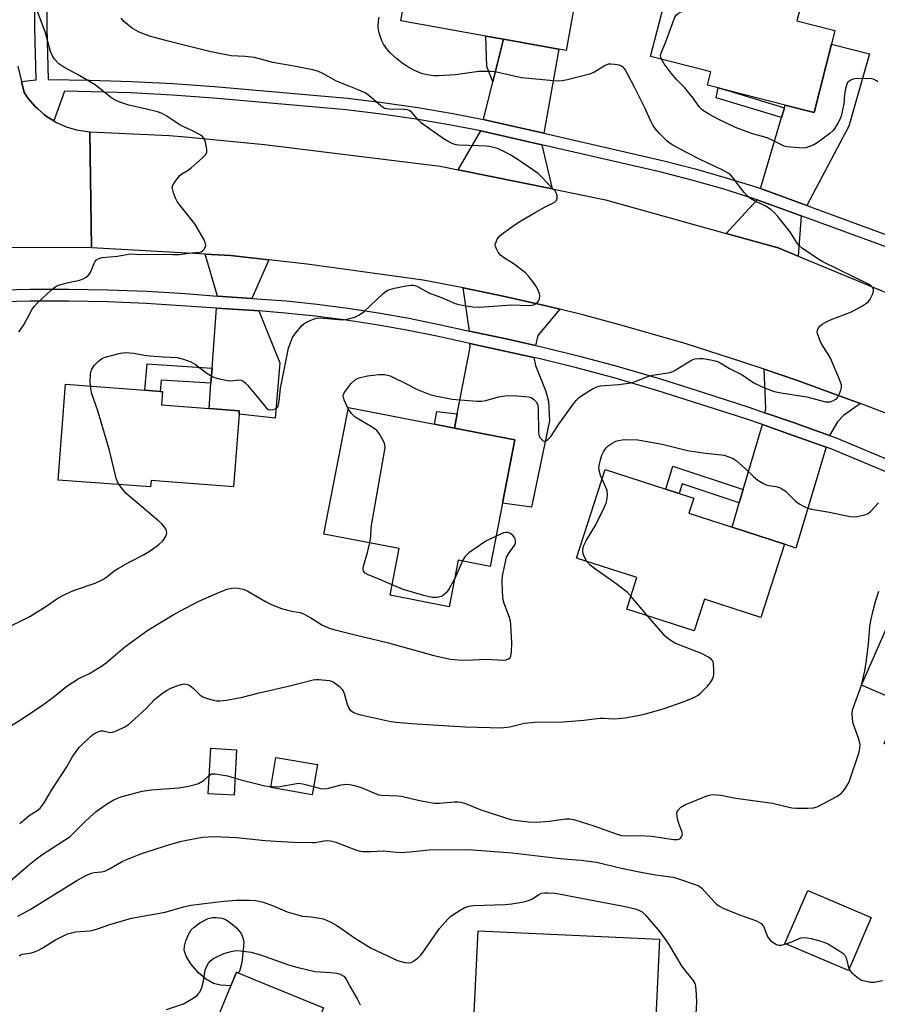
# Model space of a CAD drawing. Units: inches. Extents: x 1285765 to 1291765, y 537450 to 541450.
# Drawn here: x 1287778 to 1288040, y 540295 to 540596 of the extents above; entities that cross this region are included whole.
import ezdxf

# ---------------------------------------------------------------- set-up
doc = ezdxf.new("R2010")
doc.units = ezdxf.units.IN
doc.header["$MEASUREMENT"] = 0
for name, color, linetype in [('BLDG-Footprint', 5, 'Continuous'), ('CULTRL-Pad', 6, 'Continuous'), ('TRANS-Driveway', 251, 'Continuous'), ('TRANS-Non Street Sidewalk', 7, 'Continuous'), ('TRANS-Road', 130, 'Continuous'), ('TRANS-Street Sidewalk', 7, 'Continuous'), ('Undefined', 1, 'Continuous')]:
    doc.layers.add(name, color=color, linetype=linetype)

msp = doc.modelspace()

# ---------------------------------------------------------------- linework, layer by layer
at = {"layer": 'BLDG-Footprint'}
for points, elevation in [([(1287951.37, 540623.15), (1287944.8, 540586.35), (1287942.53, 540586.75), (1287925.58, 540589.78), (1287920.16, 540590.75), (1287894.22, 540595.38), (1287900.8, 540632.18)], 432.76), ([(1288025.88, 540588.28), (1288020.54, 540567.38), (1288011.73, 540569.64), (1287994.22, 540574.12), (1287991.23, 540574.88), (1287987.92, 540575.73), (1287988.96, 540579.81), (1287970.57, 540584.51), (1287977.22, 540610.51), (1288016.63, 540600.43), (1288015.33, 540595.36), (1288026.93, 540592.39)], 434.37), ([(1287844.72, 540475.04), (1287843.04, 540452.83), (1287817.83, 540454.73), (1287817.68, 540452.8), (1287789.46, 540454.93), (1287791.67, 540484.22), (1287815.96, 540482.39), (1287820.59, 540482.04), (1287821.3, 540481.99), (1287821, 540477.89), (1287835.56, 540476.79), (1287844.8, 540476.1)], 430.38), ([(1287925.29, 540447.88), (1287921.54, 540428.52), (1287911.76, 540430.41), (1287909, 540416.16), (1287890.91, 540419.66), (1287893.68, 540433.94), (1287870.67, 540438.39), (1287878.16, 540477.09), (1287904.46, 540472), (1287910.58, 540470.82), (1287929.03, 540467.25)], 432.23), ([(1288011.49, 540435.32), (1288004.23, 540412.86), (1287987, 540418.44), (1287983.86, 540408.75), (1287963.25, 540415.42), (1287966.39, 540425.1), (1287947.93, 540431.07), (1287956.7, 540458.15), (1287975.23, 540452.15), (1287979.26, 540450.85), (1287983.8, 540449.38), (1287982.3, 540444.77), (1287995.47, 540440.5)], 434.86), ([(1288092.61, 540408.57), (1288078, 540375.15), (1288070.83, 540378.28), (1288068.96, 540374), (1288062.32, 540376.91), (1288058.13, 540367.32), (1288049.04, 540371.29), (1288041.99, 540374.37), (1288046.2, 540383.99), (1288043.49, 540385.18), (1288044.7, 540387.95), (1288035.07, 540392.16), (1288050.32, 540427.05), (1288068.75, 540418.99), (1288074.29, 540416.57)], 437.1), ([(1287844, 540372.41), (1287843.2, 540358.47), (1287835.3, 540358.92), (1287836.11, 540372.86)], 435.86), ([(1287868.69, 540367.87), (1287867.1, 540358.66), (1287854.4, 540360.85), (1287855.99, 540370.06)], 435.89), ([(1288038.03, 540321.11), (1288031.1, 540304.84), (1288011.66, 540313.13), (1288018.6, 540329.4)], 437.62), ([(1287973.28, 540314.46), (1287971.85, 540283.95), (1287960.82, 540284.46), (1287949.31, 540285), (1287937.31, 540285.56), (1287936.98, 540278.42), (1287936.03, 540278.47), (1287918.61, 540279.28), (1287916.04, 540279.4), (1287917.8, 540317.04)], 441.15), ([(1287864.57, 540254.73), (1287857.61, 540237.67), (1287853.6, 540239.31), (1287822.54, 540251.98), (1287836.2, 540285.47), (1287840.39, 540295.75), (1287843.91, 540304.35), (1287849.33, 540302.14), (1287870.6, 540293.45), (1287861.45, 540271.02), (1287859.36, 540265.89), (1287858.08, 540262.75), (1287866.47, 540259.33)], 443.31)]:
    msp.add_lwpolyline(points, close=True, dxfattribs=dict(at, elevation=elevation))
at = {"layer": 'CULTRL-Pad'}
msp.add_lwpolyline([(1287844.93, 540305.01), (1287844.53, 540304.1), (1287843.91, 540304.35), (1287842.21, 540300.2), (1287839.04, 540300.4), (1287836.94, 540300.87), (1287834.47, 540302.31), (1287832.23, 540304.28), (1287829.99, 540306.87), (1287828.57, 540309.27), (1287827.98, 540311.11), (1287828.1, 540312.35), (1287828.5, 540313.97), (1287829.25, 540315.88), (1287830.08, 540317.29), (1287830.96, 540318.17), (1287832.75, 540319.5), (1287835.3, 540320.8), (1287836.6, 540321.06), (1287837.71, 540321.12), (1287839.6, 540320.86), (1287840.77, 540320.33), (1287842.13, 540319.48), (1287843.94, 540317.97), (1287845.38, 540316.22), (1287845.87, 540314.92), (1287846.16, 540313.55), (1287846.02, 540311.07), (1287845.62, 540307.36)], close=True, dxfattribs=at)
at = {"layer": 'TRANS-Driveway'}
for points in [[(1287937.93, 540560.99), (1287920.74, 540564.93), (1287919.52, 540565.19), (1287922.38, 540576.78), (1287925.58, 540589.78), (1287942.53, 540586.75)], [(1288018.3, 540538.89), (1288004.13, 540544.08), (1288010.6, 540565.83), (1288011.48, 540568.78), (1288011.74, 540569.64), (1288020.54, 540567.38), (1288025.88, 540588.28), (1288037.54, 540585.3), (1288031.16, 540563.19)], [(1287937.3, 540557.47), (1287940.44, 540543.99), (1287911.7, 540549.84), (1287918.66, 540561.73), (1287919.99, 540561.44)], [(1288016.61, 540535.71), (1288015.65, 540523.42), (1288009.56, 540525.95), (1287993.67, 540530.38), (1288003.11, 540540.65)], [(1287853.82, 540522.28), (1287848.61, 540510.49), (1287838.15, 540511.19), (1287834.35, 540524.04), (1287842.08, 540523.62)], [(1287942.81, 540507.16), (1287936.12, 540499.13), (1287935.41, 540496.11), (1287926.44, 540498.11), (1287915.18, 540500.49), (1287913.29, 540513.76), (1287925.52, 540511.2), (1287937.69, 540508.38)], [(1287850.82, 540506.65), (1287857.19, 540490.78), (1287855.73, 540473.89), (1287844.72, 540475.04), (1287844.8, 540476.1), (1287835.56, 540476.79), (1287836.15, 540484.53), (1287836.49, 540489.16), (1287837.87, 540507.49), (1287849.47, 540506.74)], [(1287934.82, 540492.45), (1287935.4, 540489.93), (1287938.39, 540482.28), (1287939.32, 540479.02), (1287939.62, 540473.06), (1287934.16, 540446.65), (1287925.29, 540447.88), (1287929.03, 540467.25), (1287910.58, 540470.82), (1287911.41, 540475.14), (1287915.37, 540495.59), (1287915.34, 540496.68)], [(1288034.75, 540478.33), (1288029.54, 540474.64), (1288027.75, 540472.76), (1288025.28, 540468.54), (1288013.95, 540472.58), (1288005.5, 540475.52), (1288005.76, 540476.83), (1288005.31, 540488.79), (1288015.5, 540485.32), (1288032.38, 540479.2)], [(1288024.22, 540464.99), (1288015.01, 540434.04), (1288011.49, 540435.32), (1287995.47, 540440.5), (1287997.67, 540447.92), (1287998.87, 540451.98), (1288004.77, 540471.86), (1288012.72, 540469.08)]]:
    msp.add_lwpolyline(points, close=True, dxfattribs=at)
at = {"layer": 'TRANS-Non Street Sidewalk'}
for points in [[(1287925.58, 540589.78), (1287922.38, 540576.78), (1287920.53, 540581.44), (1287920.16, 540590.74)], [(1288011.48, 540568.78), (1288010.6, 540565.83), (1287990.61, 540571.89), (1287991.23, 540574.88), (1287994.22, 540574.12)], [(1287836.49, 540489.16), (1287836.15, 540484.53), (1287820.89, 540485.52), (1287820.59, 540482.04), (1287815.96, 540482.39), (1287816.65, 540490.45)], [(1287911.41, 540475.14), (1287910.58, 540470.82), (1287904.46, 540472), (1287905.21, 540475.91)], [(1287998.87, 540451.98), (1287997.67, 540447.92), (1287980.17, 540453.75), (1287979.26, 540450.85), (1287975.23, 540452.15), (1287977.41, 540459.12)]]:
    msp.add_lwpolyline(points, close=True, dxfattribs=at)
at = {"layer": 'TRANS-Road'}
for points in [[(1287777.12, 540581.56), (1287778.2, 540576.88), (1287779, 540573.44), (1287779.61, 540572.54), (1287780.27, 540571.67), (1287782.39, 540569.2), (1287783.16, 540568.43), (1287785.23, 540566.68), (1287786.11, 540566.05), (1287788.05, 540564.82), (1287788.89, 540564.32), (1287791.86, 540562.99), (1287794.99, 540562.04), (1287799.11, 540561.41), (1287799.62, 540525.94), (1287766.37, 540526.07)], [(1288057.31, 540469.65), (1288034.75, 540478.33), (1288032.38, 540479.2), (1288015.5, 540485.32), (1288005.31, 540488.79), (1287998.5, 540491.1), (1287981.41, 540496.59), (1287961.91, 540502.24), (1287949.83, 540505.43), (1287942.81, 540507.16), (1287937.69, 540508.38), (1287925.52, 540511.2), (1287913.29, 540513.76), (1287901.02, 540516.1), (1287865.56, 540520.94), (1287853.82, 540522.28), (1287842.08, 540523.62), (1287834.35, 540524.04), (1287799.62, 540525.94), (1287799.11, 540561.41), (1287823.36, 540560.27), (1287828.32, 540559.91), (1287852.48, 540557.54), (1287906.2, 540550.97), (1287911.7, 540549.84), (1287940.44, 540543.99), (1287956.82, 540540.65), (1287993.67, 540530.38), (1288009.56, 540525.95), (1288015.65, 540523.42), (1288069.61, 540501.08)]]:
    msp.add_lwpolyline(points, dxfattribs=at)
at = {"layer": 'TRANS-Street Sidewalk'}
for points in [[(1288053.36, 540522.25), (1288016.61, 540535.71), (1288003.11, 540540.65), (1288001.91, 540541.09), (1287992.62, 540543.98), (1287983.22, 540546.67), (1287973.75, 540549.14), (1287937.3, 540557.47), (1287919.99, 540561.44), (1287918.66, 540561.73), (1287909.45, 540563.53), (1287898.84, 540565.34), (1287888.18, 540566.88), (1287877.49, 540568.15), (1287836.96, 540571.75), (1287824.31, 540572.67), (1287811.66, 540573.32), (1287791.36, 540573.92), (1287788.05, 540564.82), (1287786.11, 540566.05), (1287785.23, 540566.68), (1287783.16, 540568.43), (1287782.39, 540569.2), (1287780.27, 540571.67), (1287779.61, 540572.54), (1287779, 540573.44), (1287778.2, 540576.88), (1287782.65, 540577.31), (1287782.25, 540593.16), (1287782.25, 540638)], [(1287785.93, 540637.9), (1287785.93, 540593.21), (1287786.32, 540577.4), (1287799.07, 540577.27), (1287811.81, 540576.88), (1287824.53, 540576.23), (1287837.24, 540575.31), (1287877.86, 540571.69), (1287888.64, 540570.41), (1287899.39, 540568.86), (1287910.09, 540567.04), (1287919.52, 540565.19), (1287920.74, 540564.93), (1287937.93, 540560.99), (1287974.61, 540552.6), (1287984.16, 540550.11), (1287993.64, 540547.4), (1288003.06, 540544.47), (1288004.13, 540544.08), (1288018.3, 540538.89), (1288054.65, 540525.58)], [(1287734.82, 540512.23), (1287780.83, 540513.34), (1287792.73, 540513.36), (1287804.63, 540513.13), (1287816.52, 540512.66), (1287828.4, 540511.94), (1287838.15, 540511.19), (1287848.61, 540510.49), (1287859.16, 540509.69), (1287868.58, 540508.71), (1287877.97, 540507.5), (1287887.33, 540506.07), (1287896.65, 540504.42), (1287905.94, 540502.55), (1287915.18, 540500.49), (1287926.44, 540498.11), (1287935.41, 540496.11), (1287937.68, 540495.61), (1287948.86, 540492.85), (1287959.98, 540489.88), (1287973.57, 540485.85), (1287987.09, 540481.63), (1288000.56, 540477.22), (1288005.5, 540475.52), (1288013.95, 540472.58), (1288025.28, 540468.54), (1288027.3, 540467.82), (1288086.83, 540442.89)], [(1288085.23, 540439.55), (1288025.96, 540464.36), (1288024.22, 540464.99), (1288012.72, 540469.08), (1288004.77, 540471.86), (1287999.38, 540473.71), (1287972.49, 540482.31), (1287958.97, 540486.32), (1287947.93, 540489.27), (1287936.83, 540492.01), (1287934.82, 540492.45), (1287915.34, 540496.68), (1287905.16, 540498.93), (1287895.96, 540500.79), (1287886.73, 540502.42), (1287877.45, 540503.84), (1287868.15, 540505.03), (1287858.82, 540506.01), (1287850.82, 540506.65), (1287849.47, 540506.74), (1287837.87, 540507.49), (1287816.34, 540508.96), (1287804.52, 540509.43), (1287792.7, 540509.66), (1287780.87, 540509.64), (1287735.06, 540508.53)]]:
    msp.add_lwpolyline(points, dxfattribs=at)
at = {"layer": 'Undefined'}
for p, q in [((1287969.73, 540413.32, 434), (1287964.53, 540419.35, 434)), ((1288035.07, 540392.16, 436), (1288035.08, 540392.19, 436))]:
    msp.add_line(p, q, dxfattribs=at)
for points, elevation in [([(1287973.88, 540583.66), (1287973.7, 540584.22), (1287973.64, 540584.76), (1287973.86, 540585.85), (1287975.19, 540588.94), (1287977.63, 540595.71), (1287977.99, 540596.51), (1287978.48, 540597.2), (1287979.11, 540597.73), (1287981.91, 540599.21), (1287991.16, 540605.02), (1287992.34, 540605.69), (1287993.68, 540606.3)], 434), ([(1287777.38, 540500.28), (1287778.13, 540501.15), (1287778.89, 540502.37), (1287781.37, 540506.96), (1287782.18, 540508.15), (1287783.21, 540509.21), (1287787.34, 540513.08), (1287788.48, 540514), (1287789.51, 540514.5), (1287792.62, 540515.37), (1287795.99, 540516.03), (1287797.03, 540516.43), (1287797.99, 540516.97), (1287798.63, 540517.48), (1287799.2, 540518.22), (1287800.64, 540521.66), (1287801.16, 540522.28), (1287801.81, 540522.72), (1287802.88, 540523.04), (1287807.61, 540523.42), (1287811.46, 540524.11), (1287814.61, 540523.89), (1287819.8, 540523.97), (1287824.49, 540523.87), (1287826.48, 540523.96), (1287830.29, 540524.44), (1287832.77, 540524.65), (1287833.17, 540524.76), (1287833.57, 540524.99), (1287834.11, 540525.59), (1287834.49, 540526.3), (1287834.59, 540526.8), (1287834.42, 540527.59), (1287834.05, 540528.38), (1287831.2, 540533.33), (1287826.71, 540538.92), (1287825.84, 540540.13), (1287825.34, 540541.17), (1287824.72, 540542.78), (1287824.46, 540543.59), (1287824.32, 540544.38), (1287824.48, 540545.12), (1287824.87, 540545.83), (1287825.87, 540547.2), (1287826.61, 540548.05), (1287827.26, 540548.58), (1287829.18, 540549.73), (1287830.11, 540550.4), (1287833.6, 540553.52), (1287834.55, 540554.55), (1287834.85, 540555.26), (1287834.86, 540556.06), (1287834.43, 540558.32), (1287834.06, 540559.36), (1287833.55, 540559.98), (1287832.61, 540560.64), (1287830.55, 540561.78), (1287826.7, 540563.48), (1287822.62, 540566.28), (1287821.25, 540567.04), (1287819.75, 540567.55), (1287816.45, 540568.41), (1287811.03, 540569.61), (1287808.25, 540570.54), (1287806.64, 540571.23), (1287805.43, 540572.09), (1287800.77, 540575.86), (1287795.37, 540578.95), (1287791.13, 540581.18), (1287789.61, 540582.29), (1287788.3, 540583.67), (1287787.7, 540584.69), (1287787.11, 540586.06), (1287785.52, 540591.69), (1287782.98, 540598.53)], 428), ([(1287799.32, 540483.64), (1287799.25, 540485.06), (1287799.32, 540487.16), (1287799.44, 540488.03), (1287799.71, 540488.83), (1287800.47, 540490), (1287801.67, 540491.21), (1287802.78, 540492.08), (1287803.82, 540492.55), (1287808.45, 540493.7), (1287809.33, 540493.85), (1287810.2, 540493.9), (1287812.54, 540493.7), (1287815.72, 540493.11), (1287817.47, 540492.89), (1287821.58, 540492.57), (1287825.82, 540492.39), (1287827.79, 540491.92), (1287829.99, 540491.11), (1287831.37, 540490.22), (1287834.9, 540487.58), (1287836.16, 540486.82), (1287837.22, 540486.33), (1287839.21, 540485.76), (1287841.23, 540485.33), (1287842.08, 540485.3), (1287844.7, 540485.55), (1287845.43, 540485.45), (1287845.89, 540485.26), (1287846.52, 540484.74), (1287847.3, 540483.9), (1287850.89, 540479.67), (1287853.09, 540476.95), (1287853.51, 540476.61), (1287853.98, 540476.42), (1287855.07, 540476.45), (1287855.85, 540476.68), (1287856.28, 540476.96), (1287856.54, 540477.34), (1287856.8, 540478.04), (1287857, 540479.09), (1287857.43, 540483), (1287859.43, 540493.23), (1287859.88, 540495.26), (1287860.74, 540497.7), (1287861.1, 540498.48), (1287861.73, 540499.43), (1287864.06, 540502.34), (1287864.93, 540503.02), (1287866.71, 540503.84), (1287868.29, 540504.39), (1287869.43, 540504.5), (1287876.35, 540503.93), (1287877.81, 540504.14), (1287880.12, 540504.72), (1287881.39, 540505.32), (1287882.96, 540506.45), (1287888.67, 540511.84), (1287889.33, 540512.4), (1287890.05, 540512.88), (1287890.83, 540513.22), (1287892.22, 540513.58), (1287895.76, 540514.33), (1287897.33, 540514.56), (1287898.1, 540514.54), (1287899.1, 540514.25), (1287902.94, 540512.04), (1287906.67, 540510.77), (1287910.83, 540508.93), (1287911.94, 540508.59), (1287914.22, 540508.19), (1287916.24, 540507.91), (1287918.27, 540507.82), (1287922.56, 540508.07), (1287928.04, 540508.53), (1287933.33, 540508.36), (1287934.36, 540508.46), (1287935.09, 540508.67), (1287935.74, 540509.02), (1287936.28, 540509.61), (1287936.61, 540510.35), (1287936.72, 540511.16), (1287936.56, 540511.94), (1287936.26, 540512.71), (1287935.66, 540513.98), (1287935.09, 540514.96), (1287933.35, 540517.23), (1287932.34, 540518.26), (1287928.59, 540521.13), (1287925.6, 540522.99), (1287924.7, 540523.73), (1287923.97, 540524.63), (1287923.43, 540525.6), (1287923.13, 540526.36), (1287923.08, 540527.11), (1287923.31, 540527.84), (1287923.67, 540528.56), (1287924.49, 540529.65), (1287925.62, 540530.57), (1287929.2, 540533.13), (1287930.91, 540534.26), (1287935.23, 540536.81), (1287938.34, 540538.51), (1287940.71, 540539.61), (1287941.38, 540540.01), (1287941.82, 540540.48), (1287942.03, 540541.17), (1287941.97, 540541.99), (1287941.73, 540542.79), (1287941.34, 540543.36), (1287939.95, 540544.68), (1287937.62, 540547.27), (1287936.16, 540548.68), (1287931.34, 540552.07), (1287927.84, 540554.28), (1287926.32, 540555.15), (1287923.73, 540556.34), (1287921.31, 540556.96), (1287920.16, 540557.09), (1287917.82, 540557.2), (1287911.93, 540557.32), (1287911.09, 540557.42), (1287910.11, 540557.74), (1287908.85, 540558.39), (1287907.14, 540559.44), (1287900.56, 540564.09), (1287899.49, 540565.08), (1287897.68, 540567.27), (1287896.83, 540567.92), (1287896.14, 540568.16), (1287895.37, 540568.28), (1287890.65, 540568.38), (1287889.79, 540568.47), (1287889.25, 540568.62), (1287888.77, 540568.86), (1287888.08, 540569.36), (1287884.4, 540572.55), (1287883.26, 540573.33), (1287881.18, 540574.29), (1287874.57, 540576.97), (1287870.13, 540579.42), (1287869.06, 540579.93), (1287867.34, 540580.38), (1287861.49, 540581.54), (1287855.09, 540582.62), (1287850.55, 540583.91), (1287849.44, 540584.16), (1287846.63, 540584.46), (1287842.33, 540584.72), (1287839.74, 540585.16), (1287835.73, 540586), (1287823.42, 540589.05), (1287817.37, 540590.75), (1287814.24, 540591.96), (1287813.29, 540592.43), (1287812.19, 540593.1), (1287810.61, 540594.3), (1287809.54, 540595.22), (1287808.66, 540596.2)], 430), ([(1287878.09, 540476.72), (1287876.85, 540479.47), (1287876.62, 540480.25), (1287876.58, 540480.76), (1287876.67, 540481.18), (1287877.04, 540481.91), (1287878.97, 540484.48), (1287880.22, 540485.6), (1287880.92, 540486.02), (1287881.45, 540486.23), (1287884.02, 540486.79), (1287887.49, 540487.23), (1287889.23, 540487.19), (1287890.09, 540487.04), (1287890.92, 540486.78), (1287896.54, 540484.07), (1287898.94, 540482.76), (1287903.03, 540481.11), (1287904.72, 540480.67), (1287909.85, 540479.65), (1287917.4, 540479.09), (1287918.83, 540479.05), (1287920.15, 540479.21), (1287924.05, 540480.34), (1287926.07, 540480.66), (1287928.69, 540480.76), (1287933.27, 540480.33), (1287934.08, 540480.13), (1287934.78, 540479.71), (1287935.55, 540478.87), (1287935.96, 540478.14), (1287936.11, 540477.59), (1287936.19, 540476.72), (1287936.25, 540469.53), (1287936.35, 540468.7), (1287936.67, 540467.98), (1287937.16, 540467.39), (1287937.72, 540466.95), (1287938.12, 540466.82), (1287938.33, 540466.84), (1287938.76, 540467.02), (1287939.18, 540467.31), (1287940.16, 540468.29), (1287942.53, 540472), (1287946.7, 540477.84), (1287947.8, 540479.21), (1287948.77, 540480.12), (1287950.07, 540481.1), (1287952.84, 540482.77), (1287954.17, 540483.42), (1287955.27, 540483.72), (1287960.82, 540484.12), (1287964.5, 540484.68), (1287965.89, 540485.1), (1287969.75, 540486.55), (1287971.14, 540487), (1287976.55, 540487.86), (1287977.34, 540488.16), (1287978.1, 540488.56), (1287983.03, 540491.61), (1287984.09, 540491.97), (1287985.51, 540492.09), (1287986.65, 540492.05), (1287988.35, 540491.78), (1287990.31, 540491.39), (1287991.37, 540491.05), (1287994.66, 540489.02), (1287998.55, 540487.15), (1288002.15, 540484.66), (1288004.52, 540483.58), (1288007.73, 540482.25), (1288008.82, 540481.95), (1288010.48, 540481.64), (1288018.3, 540480.38), (1288024.08, 540478.87), (1288024.95, 540478.8), (1288025.5, 540478.88), (1288026.28, 540479.17), (1288027.02, 540479.57), (1288027.46, 540479.9), (1288027.81, 540480.31), (1288028.21, 540481.05), (1288028.7, 540482.4), (1288028.9, 540483.22), (1288028.91, 540484.04), (1288028.37, 540485.68), (1288025.58, 540492.17), (1288024.87, 540493.45), (1288022.93, 540496.41), (1288022.28, 540497.69), (1288021.55, 540499.76), (1288021.49, 540500.27), (1288021.56, 540500.75), (1288021.92, 540501.44), (1288022.42, 540502.07), (1288023.05, 540502.62), (1288023.78, 540503.06), (1288025.61, 540503.92), (1288031.98, 540506.39), (1288035.35, 540508.21), (1288036.59, 540508.98), (1288037.24, 540509.53), (1288037.71, 540510.2), (1288038.41, 540511.72), (1288038.71, 540512.74), (1288038.71, 540513.22), (1288038.54, 540513.67), (1288038.05, 540514.26), (1288037.38, 540514.74), (1288023.24, 540521.65), (1288021.71, 540522.57), (1288017.03, 540525.72), (1288016.14, 540526.52), (1288015.35, 540527.4), (1288013.13, 540530.9), (1288009.47, 540535.49), (1288008.32, 540536.81), (1288007.45, 540537.55), (1288005.81, 540538.66), (1288004.82, 540539.2), (1288003.34, 540539.81), (1288002.32, 540540.32), (1288001.09, 540541.06), (1288000.18, 540541.74), (1287999.2, 540542.84), (1287995.61, 540547.6), (1287995.01, 540548.25), (1287994.48, 540548.69), (1287992.42, 540549.85), (1287985.94, 540552.86), (1287981.5, 540555.12), (1287977.33, 540557.38), (1287976.58, 540557.87), (1287975.66, 540558.63), (1287973.32, 540560.92), (1287971.98, 540562.49), (1287971.3, 540563.44), (1287970.63, 540564.7), (1287968.73, 540568.95), (1287965.71, 540574.93), (1287962.75, 540580.47), (1287962.28, 540581.11), (1287961.72, 540581.52), (1287960.94, 540581.8), (1287959.53, 540582.07), (1287958.39, 540582.19), (1287957.58, 540582.13), (1287956.64, 540581.73), (1287953.2, 540579.64), (1287951.87, 540579.06), (1287945.18, 540577.32), (1287943.5, 540577.02), (1287942.41, 540576.96), (1287940.79, 540577.03), (1287936.59, 540577.48), (1287931.05, 540577.94), (1287924.79, 540579.43), (1287923.02, 540579.75), (1287921.85, 540579.85), (1287918.01, 540579.86), (1287910.88, 540578.85), (1287905.8, 540578.56), (1287904.31, 540578.58), (1287902.25, 540578.87), (1287900.52, 540579.27), (1287898.36, 540580.17), (1287896.61, 540581.14), (1287894.51, 540582.56), (1287892.96, 540583.8), (1287891.07, 540585.53), (1287889.96, 540586.86), (1287888.95, 540588.29), (1287888.41, 540589.31), (1287887.53, 540591.77), (1287887.33, 540592.61), (1287887.26, 540593.43), (1287887.32, 540595.36), (1287887.55, 540596.48)], 432), ([(1288040.04, 540576.73), (1288039.64, 540577.06), (1288038.93, 540577.42), (1288038.11, 540577.62), (1288033.92, 540577.76), (1288033.04, 540577.69), (1288032.5, 540577.57), (1288031.79, 540577.26), (1288031.15, 540576.84), (1288030.81, 540576.49), (1288030.54, 540576.01), (1288030.13, 540574.61), (1288029.82, 540572.84), (1288029.6, 540570.01), (1288029.18, 540567.65), (1288028.84, 540566.2), (1288028.51, 540565.37), (1288027.8, 540564.07), (1288026.87, 540562.54), (1288026.34, 540561.83), (1288025.41, 540560.96), (1288021.45, 540558.1), (1288020.45, 540557.51), (1288019.15, 540556.91), (1288018.08, 540556.55), (1288017.24, 540556.45), (1288013.41, 540556.71), (1288012.25, 540556.87), (1288011.42, 540557.08), (1288007.7, 540558.92), (1288006.23, 540559.56), (1288001.37, 540560.97), (1287996.53, 540562.72), (1287991.21, 540565.33), (1287988.53, 540566.75), (1287987.05, 540567.64), (1287986.19, 540568.31), (1287985.46, 540569.08), (1287983.67, 540571.68), (1287981.87, 540573.93), (1287980.91, 540575.02), (1287978.62, 540577.35), (1287976.87, 540579.39), (1287974.75, 540582.21), (1287973.88, 540583.66)], 434), ([(1287808.05, 540453.53), (1287807.58, 540454.37), (1287807.16, 540455.5), (1287805.17, 540463.94), (1287801.58, 540476.07), (1287799.66, 540481.62), (1287799.47, 540482.42), (1287799.32, 540483.64)], 430), ([(1287884.69, 540435.68), (1287885.04, 540437.66), (1287885.13, 540440.2), (1287885.3, 540441.63), (1287889.22, 540463.63), (1287889.37, 540464.8), (1287889.35, 540465.65), (1287889.1, 540466.43), (1287888.44, 540467.69), (1287887.55, 540469.18), (1287886.86, 540470.07), (1287885.46, 540471.09), (1287880.28, 540474.11), (1287879.12, 540475.25), (1287878.09, 540476.72)], 432), ([(1287955.72, 540455.14), (1287955.26, 540456.34), (1287954.9, 540457.62), (1287954.79, 540458.38), (1287954.84, 540459.37), (1287955.22, 540461.11), (1287955.64, 540462.53), (1287956.14, 540463.59), (1287956.95, 540464.81), (1287957.59, 540465.4), (1287958.84, 540466.22), (1287959.9, 540466.77), (1287960.73, 540467.04), (1287961.86, 540467.25), (1287962.74, 540467.33), (1287966.62, 540467.18), (1287968.93, 540466.85), (1287974.06, 540465.86), (1287981.85, 540463.94), (1287987.39, 540463.16), (1287992.25, 540462.67), (1287993.09, 540462.5), (1287994.18, 540462.14), (1287995.77, 540461.47), (1287996.74, 540460.86), (1287999.56, 540458.35), (1288002.01, 540455.97), (1288003.4, 540454.92), (1288004.88, 540453.97), (1288005.92, 540453.46), (1288006.75, 540453.24), (1288008.91, 540452.95), (1288009.95, 540452.61), (1288010.94, 540452.14), (1288011.83, 540451.47), (1288014.85, 540448.45), (1288016, 540447.61), (1288017.29, 540446.88), (1288018.65, 540446.3), (1288019.75, 540446), (1288025.23, 540445.08), (1288031.46, 540443.73), (1288032.6, 540443.66), (1288033.75, 540443.8), (1288036.03, 540444.29), (1288037.09, 540444.7), (1288037.95, 540445.4), (1288040.28, 540447.97)], 434), ([(1287772.53, 540409.13), (1287780.81, 540413.22), (1287785.65, 540416.23), (1287789.35, 540418.75), (1287791.69, 540420), (1287794.12, 540421.13), (1287800.72, 540423.42), (1287803.12, 540424.48), (1287804.3, 540425.26), (1287806.56, 540427.1), (1287807.52, 540427.77), (1287811.36, 540429.94), (1287815.5, 540432.07), (1287817.9, 540433.5), (1287820.23, 540435.21), (1287821.5, 540436.38), (1287822.23, 540437.55), (1287822.53, 540438.3), (1287822.64, 540438.79), (1287822.6, 540439.28), (1287822.41, 540439.75), (1287821.65, 540440.9), (1287821.1, 540441.55), (1287820.22, 540442.37), (1287810.22, 540450.84), (1287809.05, 540452.13), (1287808.05, 540453.53)], 430), ([(1287951.11, 540430.05), (1287950.32, 540431.3), (1287949.99, 540432.29), (1287949.89, 540433.61), (1287950.09, 540434.67), (1287950.93, 540436.48), (1287953.86, 540441.24), (1287956.52, 540446.77), (1287956.98, 540447.84), (1287957.21, 540448.66), (1287957.37, 540450.32), (1287957.27, 540451.68), (1287956.92, 540452.63), (1287955.72, 540455.14)], 434), ([(1287773.62, 540378.93), (1287778.99, 540382.31), (1287785.09, 540386.36), (1287788.25, 540388.69), (1287792.12, 540391.84), (1287793.78, 540393.01), (1287795.5, 540394.08), (1287799.01, 540395.76), (1287802.98, 540398.16), (1287804.11, 540399.05), (1287809.78, 540403.94), (1287816.81, 540408.95), (1287824.55, 540413.68), (1287826.59, 540414.84), (1287832.27, 540417.81), (1287838.72, 540420.64), (1287841.12, 540421.52), (1287842.47, 540421.87), (1287843.31, 540421.91), (1287844.43, 540421.85), (1287846.07, 540421.55), (1287847.37, 540420.93), (1287852.85, 540417.72), (1287854.87, 540416.72), (1287857.72, 540415.65), (1287859.23, 540415.17), (1287860.91, 540414.76), (1287863.42, 540414.37), (1287864.48, 540414.02), (1287866.73, 540412.75), (1287870, 540410.59), (1287872.1, 540409.67), (1287873.76, 540409.17), (1287880.64, 540407.46), (1287890.06, 540405.21), (1287904.27, 540401.2), (1287909.4, 540400.15), (1287911.67, 540399.88), (1287914.5, 540399.86), (1287920.05, 540400.16), (1287925.73, 540399.83), (1287926.43, 540399.91), (1287927.07, 540400.18), (1287927.59, 540400.62), (1287927.83, 540401.04), (1287928.08, 540402.38), (1287928.17, 540405.22), (1287927.85, 540410.58), (1287927.72, 540411.71), (1287927.44, 540412.85), (1287925.79, 540417.2), (1287925.5, 540418.3), (1287925.29, 540420.58), (1287925.18, 540424.31), (1287925.33, 540425.48), (1287925.99, 540429.01), (1287926.55, 540431.32), (1287927.07, 540432.33), (1287929.02, 540435.13), (1287929.21, 540435.64), (1287929.24, 540436.43), (1287929.03, 540437.2), (1287928.57, 540437.86), (1287927.69, 540438.55), (1287926.94, 540438.87), (1287926.44, 540438.92), (1287925.61, 540438.74), (1287923.33, 540437.75)], 432), ([(1287923.33, 540437.75), (1287920.17, 540436.18), (1287915.02, 540432.61), (1287914.33, 540432.06), (1287913.77, 540431.47), (1287913.05, 540430.16)], 432), ([(1287891.53, 540422.84), (1287887.28, 540424.69), (1287883.98, 540426.03), (1287883.27, 540426.44), (1287882.81, 540427), (1287882.66, 540427.73), (1287882.77, 540428.55), (1287884.04, 540432.77), (1287884.69, 540435.68)], 432), ([(1287913.05, 540430.16), (1287911.35, 540426.19), (1287910.66, 540424.76)], 432), ([(1287964.53, 540419.35), (1287963.47, 540420.51), (1287962.62, 540421.27), (1287960.34, 540422.98), (1287953.41, 540427.83), (1287952.11, 540428.92), (1287951.11, 540430.05)], 434), ([(1287910.66, 540424.76), (1287908.84, 540421.58), (1287908.01, 540420.4), (1287907.36, 540419.81), (1287906.64, 540419.34), (1287906.13, 540419.14), (1287905.35, 540419.01), (1287903.73, 540419.02), (1287901.19, 540419.58), (1287894.89, 540421.43), (1287891.53, 540422.84)], 432), ([(1288035.08, 540392.19), (1288036.05, 540396.57), (1288036.61, 540399.84), (1288037.22, 540404.82), (1288037.62, 540410.01), (1288037.88, 540412), (1288038.61, 540415.05), (1288039.37, 540417.76), (1288040.37, 540420.92)], 436), ([(1287777.66, 540349.81), (1287780.58, 540352.3), (1287783.04, 540353.81), (1287783.89, 540354.56), (1287785.12, 540356.2), (1287787.28, 540359.83), (1287792.09, 540367.22), (1287793.58, 540369.9), (1287795.16, 540372.23), (1287795.84, 540373.12), (1287796.62, 540373.96), (1287799.36, 540376.49), (1287800.37, 540377.29), (1287801.52, 540377.93), (1287802.51, 540378.21), (1287803.18, 540378.18), (1287805.27, 540377.73), (1287806.08, 540377.8), (1287807.44, 540378.29), (1287809.84, 540379.43), (1287810.79, 540380.08), (1287812.78, 540381.74), (1287816.36, 540385.08), (1287818.93, 540387.79), (1287820.96, 540389.38), (1287822.6, 540390.53), (1287823.84, 540391.25), (1287826.32, 540392.17), (1287827.44, 540392.48), (1287828, 540392.55), (1287828.94, 540392.41), (1287829.67, 540392.03), (1287830.8, 540391.12), (1287832.72, 540389.25), (1287833.68, 540388.63), (1287835.02, 540388.12), (1287836.95, 540387.55), (1287837.79, 540387.4), (1287838.88, 540387.37), (1287840.88, 540387.61), (1287845.81, 540388.54), (1287850.86, 540389.87), (1287860.65, 540392.06), (1287867.39, 540393.77), (1287868.24, 540393.87), (1287869.1, 540393.87), (1287872.24, 540393.61), (1287873.05, 540393.4), (1287873.82, 540392.99), (1287875.46, 540391.72), (1287876.29, 540390.89), (1287876.59, 540390.43), (1287876.91, 540389.66), (1287877.83, 540386.36), (1287878.3, 540385.16), (1287878.74, 540384.56), (1287879.84, 540383.83), (1287880.84, 540383.39), (1287881.95, 540383.08), (1287891.1, 540381.09), (1287892.8, 540380.82), (1287897.5, 540380.42), (1287913.78, 540379.47), (1287921.51, 540379.17), (1287924.73, 540379.14), (1287927.48, 540379.46), (1287932.03, 540380.52), (1287935.19, 540380.89), (1287943.81, 540380.92), (1287950.14, 540381.48), (1287955.09, 540382.03), (1287956.14, 540382.05), (1287959.27, 540381.9), (1287960.69, 540381.94), (1287962.69, 540382.18), (1287966.69, 540382.84), (1287968.99, 540383.41), (1287974.42, 540384.93), (1287980.84, 540387.17), (1287983.32, 540388.17), (1287984.38, 540388.68), (1287985.09, 540389.15), (1287985.96, 540389.87), (1287988, 540391.83), (1287988.87, 540393.03), (1287989.47, 540394.04), (1287989.8, 540394.84), (1287989.91, 540395.4), (1287989.95, 540396.87), (1287989.85, 540398.63), (1287989.67, 540399.43), (1287989.21, 540400.06), (1287988.27, 540400.71), (1287986.15, 540401.81), (1287978.95, 540404.56), (1287977.89, 540405.07), (1287976.89, 540405.69), (1287975.69, 540406.56), (1287975.05, 540407.14), (1287969.73, 540413.32)], 434), ([(1287867.52, 540361.13), (1287869.68, 540360.57), (1287871.01, 540360.46), (1287872.09, 540360.64), (1287875.96, 540361.69), (1287877.41, 540361.87), (1287878.57, 540361.83), (1287880.02, 540361.5), (1287882.03, 540360.91), (1287886.66, 540358.94), (1287887.49, 540358.65), (1287888.32, 540358.48), (1287893.26, 540358.29), (1287894.41, 540358.18), (1287899.9, 540356.86), (1287904.53, 540356.06), (1287906.02, 540356.08), (1287910.46, 540356.51), (1287911.78, 540356.5), (1287912.53, 540356.4), (1287914, 540355.95), (1287918.63, 540354.07), (1287920.56, 540353.37), (1287925.85, 540351.64), (1287927.79, 540351.09), (1287928.92, 540350.86), (1287933.24, 540350.32), (1287935.7, 540350.28), (1287939.61, 540350.53), (1287944.54, 540351.31), (1287945.91, 540351.29), (1287947.42, 540350.94), (1287953.25, 540349.18), (1287960.02, 540346.67), (1287961.65, 540346.23), (1287963.29, 540346.03), (1287967.24, 540346.13), (1287970.8, 540345.95), (1287972.86, 540345.71), (1287977.52, 540344.91), (1287978.77, 540344.91), (1287979.39, 540345.12), (1287979.74, 540345.39), (1287980.13, 540345.98), (1287980.3, 540346.66), (1287980.16, 540347.43), (1287979.16, 540349.81), (1287978.8, 540351.24), (1287978.62, 540352.94), (1287978.71, 540353.45), (1287978.95, 540353.89), (1287979.86, 540354.83), (1287981.04, 540355.59), (1287988.1, 540358.43), (1287989.52, 540358.7), (1287992.06, 540358.55), (1287993.19, 540358.36), (1287995.46, 540357.76), (1287996.59, 540357.56), (1288007.79, 540356.06), (1288013.71, 540354.62), (1288015.16, 540354.51), (1288018.67, 540354.52), (1288020.39, 540354.64), (1288021.48, 540354.99), (1288027.46, 540358.15), (1288028.91, 540359.1), (1288029.48, 540359.72), (1288030.14, 540360.63), (1288030.9, 540361.84), (1288031.29, 540362.61), (1288034.2, 540371.4), (1288034.58, 540372.83), (1288034.65, 540373.82), (1288034.55, 540374.57), (1288034.12, 540375.98), (1288032.54, 540380.47), (1288032.26, 540381.92), (1288032.17, 540383.39), (1288032.35, 540384.54), (1288032.97, 540386.52), (1288035.07, 540392.16)], 436), ([(1287835.63, 540364.58), (1287836.34, 540365), (1287836.85, 540365.09), (1287837.4, 540365.07), (1287841.16, 540364.42), (1287843.5, 540363.75)], 436), ([(1287771.53, 540329.41), (1287780.3, 540337.02), (1287782.81, 540339.04), (1287784.48, 540340.24), (1287791.4, 540344.71), (1287792.96, 540345.82), (1287794.16, 540346.89), (1287797.62, 540350.41), (1287799.1, 540351.8), (1287801.08, 540353.49), (1287804.19, 540355.76), (1287806.24, 540356.98), (1287808.63, 540357.98), (1287812.08, 540358.96), (1287815.16, 540359.7), (1287816.53, 540359.97), (1287817.95, 540360.13), (1287826.35, 540360.76), (1287829.29, 540361.28), (1287831.32, 540361.73), (1287832.38, 540362.13), (1287833.6, 540362.79), (1287834.21, 540363.24), (1287835.63, 540364.58)], 436), ([(1287843.5, 540363.75), (1287845.67, 540363.07), (1287850.58, 540361.85), (1287852.6, 540361.4), (1287854.45, 540361.14)], 436), ([(1287854.45, 540361.14), (1287855.79, 540361.08), (1287857.22, 540361.18), (1287861.78, 540362.03), (1287862.91, 540362.16), (1287864.26, 540362.01), (1287867.52, 540361.13)], 436), ([(1287777.05, 540321.46), (1287780.89, 540323.56), (1287795.14, 540332.42), (1287797.85, 540333.91), (1287799.64, 540334.66), (1287800.47, 540334.81), (1287802.69, 540335.04), (1287803.69, 540335.3), (1287805.13, 540335.98), (1287808.75, 540338.16), (1287810.07, 540338.77), (1287814.74, 540340.58), (1287822.26, 540343.01), (1287826.72, 540344.31), (1287828.7, 540344.76), (1287833.56, 540345.65), (1287837.08, 540345.89), (1287843.92, 540345.55), (1287852.7, 540344.67), (1287861.33, 540344.13), (1287867.18, 540344.01), (1287868.05, 540344.08), (1287870.69, 540344.53), (1287871.82, 540344.62), (1287872.66, 540344.58), (1287874.32, 540344.1), (1287880.64, 540341.69), (1287881.72, 540341.42), (1287882.56, 540341.33), (1287885.15, 540341.32), (1287889, 540341.49), (1287892.9, 540341.05), (1287894.02, 540341), (1287896.92, 540341.21), (1287902.88, 540341.83), (1287914.8, 540341.93), (1287928.2, 540340.86), (1287942.08, 540339.2), (1287945.11, 540338.9), (1287949.3, 540338.65), (1287954.04, 540338.01), (1287961.65, 540336.17), (1287966.54, 540335.13), (1287972.05, 540334.19), (1287977.45, 540333.4), (1287978.84, 540333.01), (1287985.07, 540330.92), (1287985.66, 540330.59), (1287986.28, 540330.08), (1287990.06, 540325.79), (1287990.69, 540325.2), (1287991.4, 540324.7), (1287992.95, 540323.89), (1287997.8, 540321.86), (1288002.96, 540320.05), (1288004.34, 540319.25), (1288004.72, 540318.9), (1288005.14, 540318.23), (1288006.23, 540315.44), (1288006.58, 540314.73), (1288007.11, 540314.11), (1288008.03, 540313.41), (1288009.03, 540312.83), (1288009.81, 540312.58), (1288010.64, 540312.63), (1288011.96, 540313)], 438), ([(1287777.53, 540309.39), (1287777.93, 540309.69), (1287778.38, 540309.88), (1287780.86, 540310.22), (1287782.21, 540310.6), (1287783.25, 540311.01), (1287784.55, 540311.72), (1287788.6, 540314.22), (1287791.25, 540315.62), (1287792.33, 540316.08), (1287794.75, 540316.7), (1287799.14, 540317.06), (1287800.41, 540317.28), (1287801.44, 540317.58), (1287805.19, 540318.95), (1287811.8, 540320.89), (1287822.15, 540322.69), (1287827.73, 540324.39), (1287829.96, 540324.85), (1287840.07, 540326.1), (1287843.84, 540326.38), (1287847.83, 540326.38), (1287849.83, 540326.28), (1287852.15, 540325.78), (1287854.92, 540324.77), (1287859.48, 540322.87), (1287863.02, 540321.77), (1287864.14, 540321.53), (1287866.78, 540321.26), (1287868.75, 540320.96), (1287870.42, 540320.65), (1287871.5, 540320.32), (1287872.84, 540319.69), (1287874.65, 540318.67), (1287876.61, 540317.36), (1287879.99, 540314.88), (1287885.11, 540311.74), (1287893.19, 540307.97), (1287895.45, 540307.34), (1287896.85, 540307.2), (1287897.36, 540307.31), (1287898.06, 540307.69), (1287899.17, 540308.52), (1287900.19, 540309.47), (1287900.92, 540310.42), (1287906.04, 540317.76), (1287908.57, 540320.57), (1287909.41, 540321.37), (1287910.1, 540321.9), (1287912.3, 540323.35), (1287913.57, 540324.06), (1287914.95, 540324.52), (1287916.4, 540324.77), (1287926.15, 540325.1), (1287928.16, 540325.3), (1287931.81, 540325.89), (1287933.23, 540326.25), (1287934.48, 540326.79), (1287936.43, 540328.17), (1287937.29, 540328.52), (1287938.13, 540328.61), (1287939.28, 540328.61), (1287941.32, 540328.52), (1287942.48, 540328.37), (1287962.26, 540324.53), (1287965.88, 540323.72), (1287967.22, 540323.28), (1287967.95, 540322.83), (1287968.98, 540321.82), (1287973.35, 540316.68), (1287975.25, 540314.17), (1287976.25, 540312.63), (1287980.07, 540306.14), (1287983.47, 540301.94), (1287984.05, 540300.94), (1287984.3, 540300.13), (1287984.55, 540297.53), (1287984.6, 540295.19), (1287984.12, 540286.11)], 440), ([(1288011.96, 540313), (1288013.74, 540313.67), (1288016.03, 540314.7), (1288016.56, 540314.85), (1288017.38, 540314.93), (1288018.51, 540314.89), (1288019.64, 540314.72), (1288021.92, 540314.09), (1288023.88, 540313.43), (1288024.92, 540312.92), (1288028.13, 540310.95), (1288029.32, 540310.16), (1288029.93, 540309.62), (1288030.2, 540309.2), (1288030.38, 540308.74), (1288030.83, 540306.63), (1288031.3, 540305.33)], 438), ([(1287822.56, 540292.96), (1287827.71, 540294.73), (1287830.23, 540296.14), (1287831.89, 540297.26), (1287832.26, 540297.65), (1287832.7, 540298.3), (1287833.34, 540299.72), (1287833.85, 540301.6), (1287834.4, 540304.94), (1287834.86, 540306.22), (1287835.36, 540307.17), (1287835.86, 540307.76), (1287836.7, 540308.4), (1287837.97, 540309.08), (1287840.09, 540310.04), (1287842.34, 540310.7), (1287843.76, 540310.96), (1287845.21, 540310.9), (1287848.41, 540310.48), (1287849.5, 540310.23), (1287851.3, 540309.66), (1287859.81, 540306.6), (1287862.38, 540305.92), (1287867.88, 540304.62), (1287872.67, 540304.3), (1287874.64, 540304.04), (1287875.7, 540303.75), (1287876.39, 540303.4), (1287876.8, 540303.1), (1287877.47, 540302.27), (1287878.67, 540299.84), (1287880.83, 540296.2), (1287881.72, 540294.42)], 442), ([(1288031.3, 540305.33), (1288031.6, 540304.79), (1288032.14, 540304.15), (1288034.09, 540302.49), (1288035.06, 540301.94), (1288036.43, 540301.57), (1288037.84, 540301.36), (1288038.96, 540301.36), (1288041.49, 540301.8)], 438)]:
    msp.add_lwpolyline(points, dxfattribs=dict(at, elevation=elevation))

doc.saveas('drawing.dxf')
